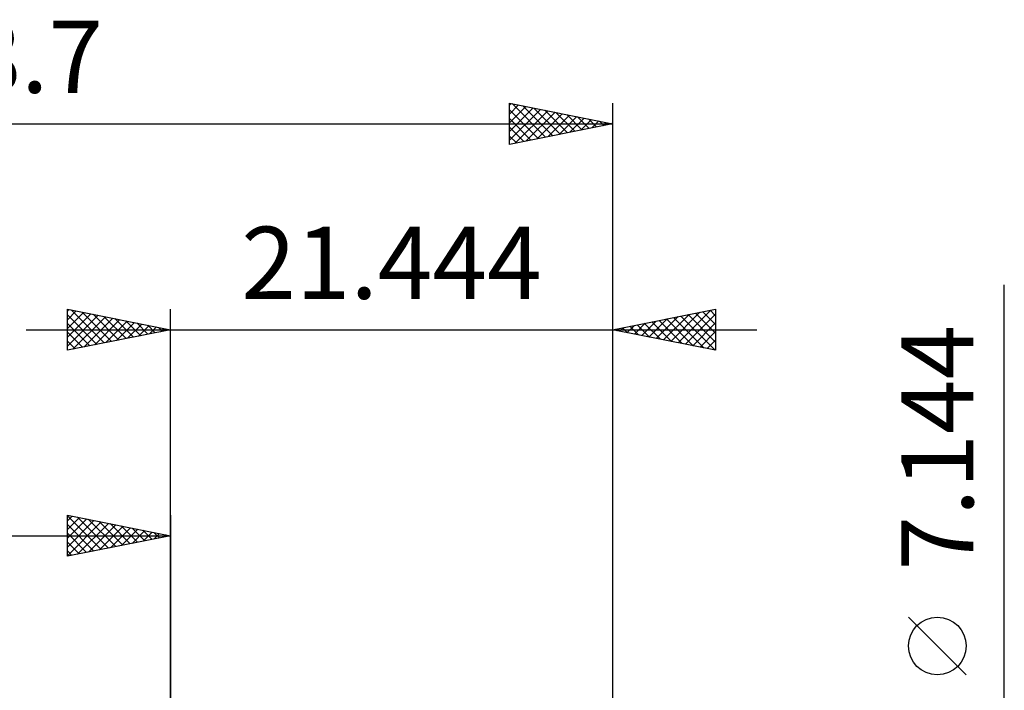
# Model space of a CAD drawing. Units: millimetres. Extents: x -54.3 to 41.4, y -26.6 to 41.8.
# Drawn here: x -7.3 to 40.4, y 9.3 to 41.8 of the extents above; entities that cross this region are included whole.
import ezdxf
from ezdxf.enums import TextEntityAlignment as Align

# ---------------------------------------------------------------- set-up
doc = ezdxf.new("R2010")
doc.units = ezdxf.units.MM
doc.header["$LTSCALE"] = 4.05
doc.layers.add('2', color=7, linetype='CONTINUOUS')
doc.layers.add('SK2', color=7, linetype='CONTINUOUS')
doc.styles.get("Standard").update_dxf_attribs({"font": 'Monospac821 BT'})

msp = doc.modelspace()

# ---------------------------------------------------------------- linework, layer by layer
at = {"layer": '2', "color": 7, "linetype": 'CONTINUOUS', "lineweight": 25}
for p, q in [((40.434, -10.572), (40.434, 28.947)), ((-5.01, 25.762), (-5.01, 27.762)), ((-5.01, 27.762), (-0.01, 26.762)), ((-5.01, 27.668), (-4.932, 27.747)), ((-4.825, 27.725), (-3.22, 26.12)), ((-0.01, 4.762), (-0.01, 27.762)), ((21.434, 27.762), (21.434, 3.572)), ((21.434, 26.762), (26.434, 27.762)), ((24.614, 26.126), (26.204, 27.717)), ((26.163, 27.708), (26.434, 27.438)), ((26.434, 27.762), (26.434, 25.762)), ((-5.01, 27.244), (-4.578, 27.676)), ((-5.01, 26.82), (-4.224, 27.605)), ((-5.01, 26.396), (-3.871, 27.535)), ((-5.01, 27.486), (-3.574, 26.05)), ((-5.01, 25.971), (-3.517, 27.464)), ((-4.741, 25.816), (-3.164, 27.393)), ((-4.295, 27.619), (-2.867, 26.191)), ((-4.21, 25.922), (-2.81, 27.322)), ((-3.765, 27.513), (-2.513, 26.262)), ((-3.68, 26.028), (-2.457, 27.252)), ((-3.234, 27.407), (-2.159, 26.333)), ((-2.704, 27.301), (-1.806, 26.403)), ((23.2, 26.409), (24.083, 27.292)), ((23.554, 26.339), (24.613, 27.398)), ((23.907, 26.268), (25.144, 27.504)), ((24.042, 27.284), (25.346, 25.98)), ((24.261, 26.197), (25.674, 27.61)), ((24.395, 27.355), (25.876, 25.874)), ((24.749, 27.425), (26.407, 25.768)), ((24.968, 26.056), (26.434, 27.522)), ((25.103, 27.496), (26.434, 26.165)), ((25.456, 27.567), (26.434, 26.589)), ((25.81, 27.638), (26.434, 27.013)), ((-7.01, 26.762), (28.434, 26.762)), ((-5.01, 27.062), (-3.927, 25.979)), ((-0.01, 26.762), (-5.01, 25.762)), ((-3.15, 26.135), (-2.103, 27.181)), ((-2.619, 26.241), (-1.75, 27.11)), ((-2.174, 27.195), (-1.452, 26.474)), ((-2.089, 26.347), (-1.396, 27.04)), ((-1.643, 27.089), (-1.099, 26.545)), ((-1.559, 26.453), (-1.042, 26.969)), ((-1.113, 26.983), (-0.745, 26.615)), ((-1.028, 26.559), (-0.689, 26.898)), ((-0.583, 26.877), (-0.392, 26.686)), ((-0.498, 26.665), (-0.335, 26.828)), ((-0.052, 26.771), (-0.038, 26.757)), ((26.434, 25.762), (21.434, 26.762)), ((21.567, 26.789), (21.634, 26.723)), ((21.786, 26.692), (21.962, 26.868)), ((21.921, 26.86), (22.164, 26.616)), ((22.139, 26.621), (22.492, 26.974)), ((22.274, 26.93), (22.694, 26.51)), ((22.493, 26.551), (23.022, 27.08)), ((22.628, 27.001), (23.225, 26.404)), ((22.846, 26.48), (23.553, 27.186)), ((22.981, 27.072), (23.755, 26.298)), ((23.335, 27.143), (24.285, 26.192)), ((23.688, 27.213), (24.816, 26.086)), ((25.321, 25.985), (26.434, 27.098)), ((-5.01, 26.637), (-4.281, 25.908)), ((25.675, 25.914), (26.434, 26.673)), ((-5.01, 26.213), (-4.634, 25.838)), ((-5.01, 25.789), (-4.988, 25.767)), ((26.028, 25.844), (26.434, 26.249)), ((26.382, 25.773), (26.434, 25.825)), ((38.584, 10.009), (35.784, 12.809))]:
    msp.add_line(p, q, dxfattribs=at)
msp.add_circle((37.184, 11.409), 1.4, dxfattribs=at)
at = {"layer": 'SK2', "color": 7, "linetype": 'CONTINUOUS', "lineweight": 25}
for p, q in [((16.434, 35.762), (16.434, 37.762)), ((16.434, 37.762), (21.434, 36.762)), ((16.434, 37.657), (16.522, 37.745)), ((16.558, 37.738), (18.183, 36.112)), ((21.434, 37.762), (21.434, 3.572)), ((16.434, 37.233), (16.875, 37.674)), ((16.434, 36.809), (17.229, 37.603)), ((16.434, 36.384), (17.582, 37.533)), ((16.434, 35.96), (17.936, 37.462)), ((16.434, 37.438), (17.83, 36.042)), ((16.717, 35.819), (18.289, 37.391)), ((17.089, 37.632), (18.537, 36.183)), ((17.248, 35.925), (18.643, 37.321)), ((17.619, 37.525), (18.891, 36.254)), ((17.778, 36.031), (18.997, 37.25)), ((18.149, 37.419), (19.244, 36.324)), ((18.68, 37.313), (19.598, 36.395)), ((16.434, 37.013), (17.476, 35.971)), ((18.308, 36.137), (19.35, 37.179)), ((18.839, 36.243), (19.704, 37.109)), ((19.21, 37.207), (19.951, 36.466)), ((19.369, 36.349), (20.057, 37.038)), ((19.74, 37.101), (20.305, 36.537)), ((19.899, 36.455), (20.411, 36.967)), ((20.27, 36.995), (20.658, 36.607)), ((20.43, 36.562), (20.764, 36.896)), ((20.801, 36.889), (21.012, 36.678)), ((20.96, 36.668), (21.118, 36.826)), ((21.331, 36.783), (21.365, 36.749)), ((-37.266, 36.762), (21.434, 36.762)), ((21.434, 36.762), (16.434, 35.762)), ((16.434, 36.589), (17.123, 35.9)), ((16.434, 36.165), (16.769, 35.829)), ((-5.01, 15.762), (-5.01, 17.762)), ((-5.01, 17.762), (-0.01, 16.762)), ((-5.01, 17.728), (-3.372, 16.09)), ((-5.01, 17.486), (-4.78, 17.716)), ((-0.01, 17.762), (-0.01, 4.762)), ((-5.01, 17.062), (-4.426, 17.646)), ((-5.01, 16.637), (-4.072, 17.575)), ((-5.01, 16.213), (-3.719, 17.504)), ((-5.01, 15.789), (-3.365, 17.434)), ((-5.01, 17.304), (-3.726, 16.019)), ((-4.523, 17.665), (-3.019, 16.161)), ((-4.513, 15.862), (-3.012, 17.363)), ((-3.993, 17.559), (-2.665, 16.231)), ((-3.982, 15.968), (-2.658, 17.292)), ((-3.462, 17.453), (-2.311, 16.302)), ((-3.452, 16.074), (-2.305, 17.221)), ((-2.932, 17.347), (-1.958, 16.373)), ((-2.402, 17.241), (-1.604, 16.444)), ((-37.266, 16.762), (-0.01, 16.762)), ((-5.01, 16.879), (-4.079, 15.949)), ((-0.01, 16.762), (-5.01, 15.762)), ((-2.922, 16.18), (-1.951, 17.151)), ((-2.391, 16.286), (-1.598, 17.08)), ((-1.871, 17.135), (-1.251, 16.514)), ((-1.861, 16.392), (-1.244, 17.009)), ((-1.341, 17.029), (-0.897, 16.585)), ((-1.331, 16.498), (-0.89, 16.939)), ((-0.811, 16.923), (-0.544, 16.656)), ((-0.8, 16.604), (-0.537, 16.868)), ((-0.28, 16.817), (-0.19, 16.726)), ((-0.27, 16.71), (-0.183, 16.797)), ((-5.01, 16.455), (-4.433, 15.878)), ((-5.01, 16.031), (-4.786, 15.807))]:
    msp.add_line(p, q, dxfattribs=at)

# ---------------------------------------------------------------- texts
at = {"layer": '2', "color": 7, "linetype": 'CONTINUOUS', "lineweight": 25}
msp.add_text('21.444', height=3.5, dxfattribs=at).set_placement((10.712, 28.262), align=Align.CENTER)
msp.add_text('7.144', height=3.5, rotation=90, dxfattribs=at).set_placement((38.934, 21.034), align=Align.CENTER)
at = {"layer": 'SK2', "color": 7, "linetype": 'CONTINUOUS', "lineweight": 25}
msp.add_text('58.7', height=3.5, dxfattribs=at).set_placement((-7.916, 38.262), align=Align.CENTER)

doc.saveas('drawing.dxf')
